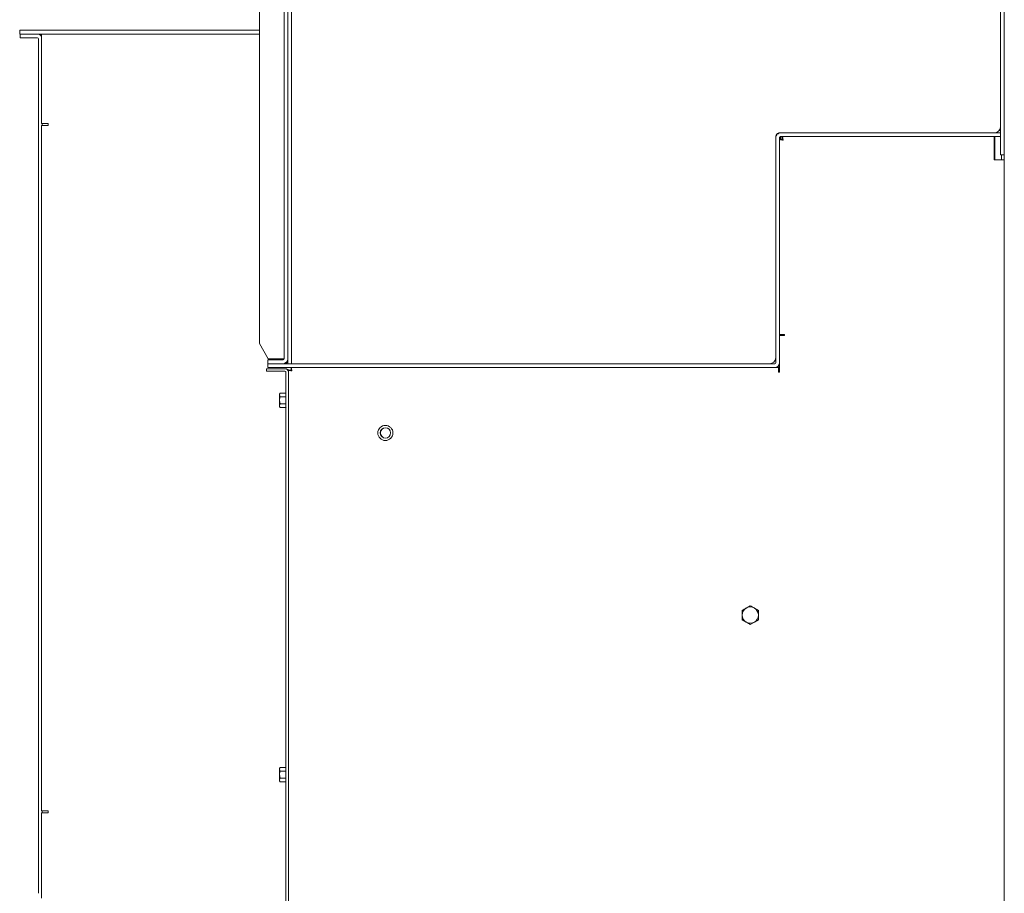
# Model space of a CAD drawing. Units: millimetres. Extents: x 5 to 415, y 5 to 292.
# Drawn here: x 160 to 213, y 177 to 223 of the extents above; entities that cross this region are included whole.
import ezdxf

# ---------------------------------------------------------------- set-up
doc = ezdxf.new("R2010")
doc.units = ezdxf.units.MM

msp = doc.modelspace()

# ---------------------------------------------------------------- linework, layer by layer
at = {"color": 7, "linetype": 'Continuous', "lineweight": 15}
for p, q in [((174.26995, 205.24962), (174.26995, 258.30962)), ((174.46995, 258.56295), (174.46995, 204.99628)), ((174.46995, 205.24962), (174.46995, 258.30962)), ((174.66995, 258.56295), (174.66995, 204.99628)), ((212.5366, 258.50962), (212.5366, 216.16295)), ((212.7366, 258.50962), (212.7366, 216.16295)), ((172.95671, 257.45466), (172.95671, 206.07124)), ((212.73675, 249.65824), (212.73675, 140.76767)), ((160.14686, 222.60962), (160.14686, 222.80962)), ((172.95671, 222.80962), (160.14686, 222.80962)), ((160.14686, 222.60962), (172.95671, 222.60962)), ((160.18019, 222.60962), (160.18019, 222.40962)), ((160.18019, 222.60962), (161.09352, 222.60962)), ((172.95671, 222.59628), (161.31335, 222.59628)), ((160.18019, 222.40962), (161.09352, 222.40962)), ((161.14686, 176.69628), (161.14686, 222.35628)), ((161.31316, 222.34295), (161.31316, 217.82962)), ((161.66649, 217.82962), (161.31316, 217.82962)), ((161.31335, 181.09628), (161.31335, 217.72962)), ((161.31335, 217.72962), (161.56649, 217.72962)), ((161.34686, 217.72962), (161.34686, 217.82962)), ((161.56649, 217.72962), (161.66649, 217.72962)), ((161.66649, 217.72962), (161.66649, 217.82962)), ((200.5586, 217.17954), (200.5586, 217.21889)), ((200.55876, 217.17988), (200.55876, 217.21919)), ((200.73742, 217.32962), (200.78994, 217.32962)), ((212.5366, 217.32962), (200.78994, 217.32962)), ((212.47091, 217.46295), (212.5366, 217.46295)), ((212.5366, 217.32962), (212.5366, 217.12962)), ((200.53661, 217.07628), (200.53661, 205.04962)), ((200.53742, 217.09659), (200.53742, 217.12962)), ((200.53758, 217.09841), (200.53758, 217.12962)), ((200.73661, 217.07628), (200.73661, 205.04962)), ((200.73675, 216.99157), (200.73675, 206.56295)), ((200.73675, 216.99157), (200.87009, 216.99157)), ((200.77981, 217.07628), (200.77981, 216.99157)), ((212.5366, 217.12962), (200.78994, 217.12962)), ((200.87009, 216.99157), (200.87147, 216.99157)), ((200.89133, 216.99157), (200.87147, 216.99157)), ((200.8748, 217.12962), (200.8748, 216.99628)), ((200.89133, 216.96318), (200.89133, 216.99157)), ((200.89272, 216.96224), (200.89272, 216.99157)), ((212.20327, 215.89628), (212.20327, 216.94295)), ((212.20337, 215.89628), (212.20337, 216.94295)), ((212.2048, 216.99628), (212.20342, 216.99628)), ((212.2048, 217.12962), (212.2048, 216.99628)), ((212.2048, 216.99628), (212.22466, 216.99628)), ((212.22466, 217.12962), (212.22466, 216.99628)), ((212.22466, 216.99628), (212.22605, 216.99628)), ((212.22609, 215.89628), (212.22609, 216.94295)), ((212.22619, 215.89628), (212.22619, 216.94295)), ((212.7366, 216.16295), (212.5366, 216.16295)), ((212.57912, 216.16295), (212.57912, 215.89628)), ((212.7366, 216.16295), (212.73675, 216.16295)), ((212.54994, 215.89628), (212.20327, 215.89628)), ((212.54994, 215.89628), (212.73675, 215.89628)), ((212.73675, 215.89628), (212.73675, 140.76767)), ((200.73661, 206.49628), (200.73661, 204.54295)), ((200.98994, 206.49628), (200.73661, 206.49628)), ((200.92328, 206.56295), (200.73675, 206.56295)), ((200.77981, 206.56295), (200.77981, 206.49628)), ((200.92328, 206.56295), (200.98994, 206.56295)), ((200.98994, 206.56295), (200.98994, 206.49628)), ((172.95671, 206.07124), (173.42338, 205.26295)), ((173.40328, 204.99628), (173.40328, 205.19628)), ((174.21662, 205.19628), (173.40328, 205.19628)), ((174.03671, 205.26295), (173.42338, 205.26295)), ((174.26995, 205.26295), (174.03671, 205.26295)), ((200.50975, 205.19628), (200.53661, 205.19628)), ((173.33662, 204.72962), (173.33662, 204.59628)), ((173.33662, 204.72962), (174.31662, 204.72962)), ((173.33662, 204.59628), (174.31662, 204.59628)), ((174.21662, 204.99628), (173.40328, 204.99628)), ((173.40328, 204.79628), (173.40328, 204.99628)), ((200.48327, 204.99628), (173.40328, 204.99628)), ((200.48327, 204.79628), (173.40328, 204.79628)), ((174.35954, 204.72962), (174.31662, 204.72962)), ((174.46995, 204.99628), (174.66995, 204.99628)), ((174.50343, 204.65824), (174.50343, 140.76767)), ((174.50343, 204.65824), (174.63676, 204.65824)), ((174.63676, 204.65824), (174.63815, 204.65824)), ((174.658, 204.65824), (174.63815, 204.65824)), ((174.64147, 204.79628), (174.64147, 204.66295)), ((174.658, 204.62985), (174.658, 204.65824)), ((174.65939, 204.6289), (174.65939, 204.65824)), ((200.48327, 204.79628), (200.48342, 204.79628)), ((200.67009, 204.79628), (200.48342, 204.79628)), ((200.66994, 204.54295), (200.66994, 204.60962)), ((200.67004, 204.54295), (200.67004, 204.60962)), ((200.67147, 204.79628), (200.67009, 204.79628)), ((200.67147, 204.66295), (200.67009, 204.66295)), ((200.67147, 204.79628), (200.69133, 204.79628)), ((200.67147, 204.79628), (200.67147, 204.66295)), ((200.67147, 204.66295), (200.69133, 204.66295)), ((200.69133, 204.79628), (200.69133, 204.66295)), ((200.69133, 204.79628), (200.69272, 204.79628)), ((200.69133, 204.66295), (200.69272, 204.66295)), ((200.69276, 204.54295), (200.69276, 204.60962)), ((200.69286, 204.54295), (200.69286, 204.60962)), ((174.36995, 140.81628), (174.36995, 204.54295)), ((174.50328, 140.81628), (174.50328, 204.54295)), ((200.73661, 204.54295), (200.66994, 204.54295)), ((174.06024, 203.22873), (174.03059, 203.32496)), ((174.06049, 203.42118), (174.03072, 203.36962)), ((174.35604, 203.22873), (174.06024, 203.22873)), ((174.3563, 203.42118), (174.06049, 203.42118)), ((174.06049, 202.65138), (174.03059, 202.74761)), ((174.03072, 202.70295), (174.06049, 202.65138)), ((174.35604, 202.84383), (174.06024, 202.84383)), ((174.3563, 202.65138), (174.06049, 202.65138)), ((199.1697, 192.06332), (198.95301, 191.93823)), ((199.16991, 192.06332), (199.1697, 192.06332)), ((199.16991, 192.06332), (199.38658, 191.93823)), ((199.60304, 191.81314), (199.38634, 191.93823)), ((199.38658, 191.93823), (199.60325, 191.81314)), ((199.60325, 191.81314), (199.60304, 191.81314)), ((199.60325, 191.81314), (199.60325, 191.56295)), ((199.60325, 191.5681), (199.60325, 191.5578)), ((199.60325, 191.56295), (199.60325, 191.31277)), ((198.73637, 191.31277), (198.95301, 191.18767)), ((199.1697, 191.06258), (199.38634, 191.18767)), ((199.16991, 191.06258), (199.1697, 191.06258)), ((199.38658, 191.18767), (199.16991, 191.06258)), ((199.60325, 191.31277), (199.38658, 191.18767)), ((199.60325, 191.31277), (199.60304, 191.31277)), ((174.06024, 183.22873), (174.03059, 183.32496)), ((174.06049, 183.42118), (174.03072, 183.36962)), ((174.35604, 183.22873), (174.06024, 183.22873)), ((174.3563, 183.42118), (174.06049, 183.42118)), ((174.06049, 182.65138), (174.03059, 182.74761)), ((174.03072, 182.70295), (174.06049, 182.65138)), ((174.35604, 182.84383), (174.06024, 182.84383)), ((174.3563, 182.65138), (174.06049, 182.65138)), ((161.31316, 180.99628), (161.31316, 176.42962)), ((161.31316, 180.99628), (161.66649, 180.99628)), ((161.56649, 181.09628), (161.31335, 181.09628)), ((161.34686, 180.99628), (161.34686, 181.09628)), ((161.66649, 181.09628), (161.56649, 181.09628)), ((161.66649, 180.99628), (161.66649, 181.09628))]:
    msp.add_line(p, q, dxfattribs=at)
for centre, radius in [((179.67909, 201.29628), 0.40397), ((179.67913, 201.29628), 0.27868)]:
    msp.add_circle(centre, radius, dxfattribs=at)
for centre, radius, start, end in [((161.09352, 222.35628), 0.25333, 29.877431, 89.999996), ((161.11784, 222.35628), 0.25333, 39.538806, 89.999997), ((244.15904, 222.40628), 82.84591, 179.8685969, 180.043801), ((161.09352, 222.35628), 0.05333, 359.999992, 89.999992), ((200.78994, 217.07628), 0.25333, 90.000008, 180.000008), ((200.73742, 217.12962), 0.2, 90.000008, 180.000008), ((200.73758, 217.12962), 0.2, 90.000008, 180.000008), ((212.20409, 217.66295), 0.33333, 270.000008, 355.991505), ((212.20424, 217.66295), 0.33333, 270.000008, 355.631675), ((200.78994, 217.07628), 0.05333, 90.000008, 180.000008), ((200.83314, 217.07628), 0.05333, 90.000008, 180.000008), ((273.24761, 216.98962), 61.04435, 179.8685969, 180.043801), ((229.64461, 216.95628), 17.44124, 179.868597, 180.043801), ((151.18185, 216.98962), 61.04435, 359.956199, 0.1314031), ((194.78485, 216.95628), 17.44124, 359.956199, 0.131403), ((174.21662, 205.24962), 0.25333, 270.000008, 0.000008), ((174.21662, 205.24962), 0.05333, 270.000008, 0.000008), ((174.25982, 205.24962), 0.25333, 270.000002, 326.043948), ((200.20409, 205.32962), 0.33333, 270.000008, 355.991505), ((200.20424, 205.32962), 0.33333, 270.000008, 355.631675), ((174.31662, 204.54295), 0.18667, 359.999992, 89.999992), ((174.31662, 204.54295), 0.05333, 359.999992, 89.999992), ((174.35954, 204.54295), 0.18667, 38.141317, 89.999997), ((200.48327, 205.04962), 0.25333, 270.000008, 0.000008), ((200.48327, 205.04962), 0.05333, 270.000008, 0.000008), ((200.52648, 205.04962), 0.25333, 270.000002, 326.04436), ((261.71428, 204.65628), 61.04435, 179.8685969, 180.043801), ((218.11128, 204.62295), 17.44124, 179.868597, 180.043801), ((139.64852, 204.65628), 61.04435, 359.956199, 0.1314031), ((183.25152, 204.62295), 17.44124, 359.956199, 0.131403), ((429.80072, 203.06773), 255.77026, 179.942378, 180.0070449), ((429.80072, 203.00484), 255.77026, 179.9929551, 180.057622), ((179.98937, 203.33033), 5.95879, 179.622262, 180.051666), ((179.98937, 202.74224), 5.95879, 179.948334, 180.377738), ((179.70235, 201.29628), 0.27868, 92.387988, 267.612012), ((199.16967, 191.56295), 0.43333, 59.999992, 120.000008), ((199.16967, 191.56295), 0.43333, 120.000011, 180.000003), ((199.16967, 191.56295), 0.43333, 179.999997, 239.999989), ((199.16967, 191.56295), 0.43333, 359.999997, 59.999989), ((199.16967, 191.56295), 0.43333, 300.000011, 0.000003), ((199.16967, 191.56295), 0.43333, 239.999992, 300.000008), ((429.80072, 183.06773), 255.77026, 179.942378, 180.0070449), ((429.80072, 183.00484), 255.77026, 179.9929551, 180.057622), ((179.98937, 183.33033), 5.95879, 179.622262, 180.051666), ((179.98937, 182.74224), 5.95879, 179.948334, 180.377738)]:
    msp.add_arc(centre, radius, start, end, dxfattribs=at)
for points, knots in [([(200.73675, 216.99157), (200.73912, 216.98782), (200.74372, 216.98055), (200.77864, 216.96975), (200.82801, 216.95917), (200.87949, 216.95021), (200.91198, 216.94482), (200.92328, 216.94295)], [0, 0, 0, 0, 0.23092646, 0.44860073, 0.66627254, 0.88394429, 1, 1, 1, 1]), ([(200.87009, 216.99157), (200.8711, 216.987), (200.873, 216.97838), (200.88672, 216.96577), (200.90411, 216.95412), (200.91721, 216.94653), (200.92338, 216.94295)], [0, 0, 0, 0, 0.28180844, 0.5305205, 0.77915419, 1, 1, 1, 1]), ([(200.92328, 216.94295), (200.91953, 216.96554), (200.91226, 217.00941), (200.90148, 217.06635), (200.89094, 217.1076), (200.88203, 217.12723), (200.87666, 217.129), (200.8748, 217.12962)], [0, 0, 0, 0, 0.23092646, 0.44860073, 0.66627254, 0.88394429, 1, 1, 1, 1]), ([(200.92338, 216.94295), (200.9188, 216.95084), (200.91019, 216.96569), (200.89759, 216.98337), (200.88596, 216.99433), (200.87837, 216.99566), (200.8748, 216.99628)], [0, 0, 0, 0, 0.28180844, 0.5305205, 0.77915419, 1, 1, 1, 1]), ([(174.50343, 204.65824), (174.50579, 204.65449), (174.5104, 204.64721), (174.54532, 204.63641), (174.59468, 204.62583), (174.64616, 204.61688), (174.67865, 204.61149), (174.68995, 204.60962)], [0, 0, 0, 0, 0.23092646, 0.44860073, 0.66627254, 0.88394429, 1, 1, 1, 1]), ([(174.63676, 204.65824), (174.63777, 204.65366), (174.63968, 204.64505), (174.6534, 204.63243), (174.67078, 204.62079), (174.68389, 204.61319), (174.69005, 204.60962)], [0, 0, 0, 0, 0.28180844, 0.5305205, 0.77915419, 1, 1, 1, 1]), ([(174.68995, 204.60962), (174.68621, 204.6322), (174.67893, 204.67608), (174.66816, 204.73302), (174.65761, 204.77426), (174.6487, 204.79389), (174.64334, 204.79567), (174.64147, 204.79628)], [0, 0, 0, 0, 0.23092646, 0.44860073, 0.66627254, 0.88394429, 1, 1, 1, 1]), ([(174.69005, 204.60962), (174.68548, 204.61751), (174.67687, 204.63236), (174.66426, 204.65003), (174.65263, 204.66099), (174.64504, 204.66232), (174.64147, 204.66295)], [0, 0, 0, 0, 0.28180844, 0.5305205, 0.77915419, 1, 1, 1, 1]), ([(174.03046, 203.03628), (174.03079, 203.05138), (174.03221, 203.1165), (174.04806, 203.17998), (174.06024, 203.22873)], [0, 0, 0, 0, 0.23184927, 1, 1, 1, 1]), ([(174.06024, 202.84383), (174.05653, 202.85706), (174.03897, 202.91972), (174.03421, 202.98488), (174.03046, 203.03628)], [0, 0, 0, 0, 0.21100076, 1, 1, 1, 1]), ([(174.03059, 203.32496), (174.03062, 203.32724), (174.03109, 203.35973), (174.04632, 203.39158), (174.06049, 203.42118)], [0, 0, 0, 0, 0.07020058, 1, 1, 1, 1]), ([(174.35604, 203.22873), (174.35903, 203.22886), (174.36404, 203.22908), (174.36825, 203.23043), (174.36995, 203.23097)], [0, 0, 0, 0, 0.5953364, 1, 1, 1, 1]), ([(174.3563, 203.42118), (174.35928, 203.42145), (174.36454, 203.42193), (174.36896, 203.42479), (174.37087, 203.42603)], [0, 0, 0, 0, 0.56625609, 1, 1, 1, 1]), ([(174.03059, 202.74761), (174.03062, 202.74989), (174.031, 202.78238), (174.04615, 202.81423), (174.06024, 202.84383)], [0, 0, 0, 0, 0.07020058, 1, 1, 1, 1]), ([(174.35604, 202.84383), (174.35903, 202.84371), (174.36404, 202.84349), (174.36825, 202.84214), (174.36995, 202.8416)], [0, 0, 0, 0, 0.5953364, 1, 1, 1, 1]), ([(174.37088, 202.64654), (174.36896, 202.64778), (174.36455, 202.65064), (174.35928, 202.65111), (174.3563, 202.65138)], [0, 0, 0, 0, 0.43397102, 1, 1, 1, 1]), ([(199.38634, 191.93823), (199.3812, 191.94119), (199.30804, 191.98344), (199.23635, 192.02483), (199.1697, 192.06332)], [0, 0, 0, 0, 0.07021477, 1, 1, 1, 1]), ([(198.73637, 191.81314), (198.73636, 191.75059), (198.73634, 191.66809), (198.73634, 191.58343), (198.73634, 191.56295)], [0, 0, 0, 0, 0.75814858, 1, 1, 1, 1]), ([(198.73634, 191.56295), (198.73634, 191.49719), (198.73635, 191.41248), (198.73637, 191.331), (198.73637, 191.31277)], [0, 0, 0, 0, 0.776286725, 1, 1, 1, 1]), ([(198.95301, 191.93823), (198.94787, 191.93526), (198.8747, 191.89302), (198.80302, 191.85163), (198.73637, 191.81314)], [0, 0, 0, 0, 0.070214766, 1, 1, 1, 1]), ([(199.60301, 191.56295), (199.60301, 191.58343), (199.60301, 191.66809), (199.60302, 191.75059), (199.60304, 191.81314)], [0, 0, 0, 0, 0.241851417, 1, 1, 1, 1]), ([(199.60304, 191.31277), (199.60303, 191.331), (199.60301, 191.41248), (199.60301, 191.49719), (199.60301, 191.56295)], [0, 0, 0, 0, 0.22371328, 1, 1, 1, 1]), ([(198.95301, 191.18767), (198.95814, 191.18471), (199.03131, 191.14247), (199.10302, 191.10107), (199.1697, 191.06258)], [0, 0, 0, 0, 0.07021477, 1, 1, 1, 1]), ([(199.38634, 191.18767), (199.39148, 191.19064), (199.46464, 191.23288), (199.53636, 191.27428), (199.60304, 191.31277)], [0, 0, 0, 0, 0.07021477, 1, 1, 1, 1]), ([(174.03046, 183.03628), (174.03079, 183.05138), (174.03221, 183.1165), (174.04806, 183.17998), (174.06024, 183.22873)], [0, 0, 0, 0, 0.23184927, 1, 1, 1, 1]), ([(174.06024, 182.84383), (174.05653, 182.85706), (174.03897, 182.91972), (174.03421, 182.98488), (174.03046, 183.03628)], [0, 0, 0, 0, 0.21100076, 1, 1, 1, 1]), ([(174.03059, 183.32496), (174.03062, 183.32724), (174.03109, 183.35973), (174.04632, 183.39158), (174.06049, 183.42118)], [0, 0, 0, 0, 0.07020058, 1, 1, 1, 1]), ([(174.35604, 183.22873), (174.35903, 183.22886), (174.36404, 183.22908), (174.36825, 183.23043), (174.36995, 183.23097)], [0, 0, 0, 0, 0.5953364, 1, 1, 1, 1]), ([(174.3563, 183.42118), (174.35928, 183.42145), (174.36454, 183.42193), (174.36896, 183.42479), (174.37087, 183.42603)], [0, 0, 0, 0, 0.56625609, 1, 1, 1, 1]), ([(174.03059, 182.74761), (174.03062, 182.74989), (174.031, 182.78238), (174.04615, 182.81423), (174.06024, 182.84383)], [0, 0, 0, 0, 0.07020058, 1, 1, 1, 1]), ([(174.35604, 182.84383), (174.35903, 182.84371), (174.36404, 182.84349), (174.36825, 182.84214), (174.36995, 182.8416)], [0, 0, 0, 0, 0.5953364, 1, 1, 1, 1]), ([(174.37088, 182.64654), (174.36896, 182.64778), (174.36455, 182.65064), (174.35928, 182.65111), (174.3563, 182.65138)], [0, 0, 0, 0, 0.43397102, 1, 1, 1, 1])]:
    msp.add_open_spline(points, degree=3, knots=knots, dxfattribs=at)

doc.saveas('drawing.dxf')
